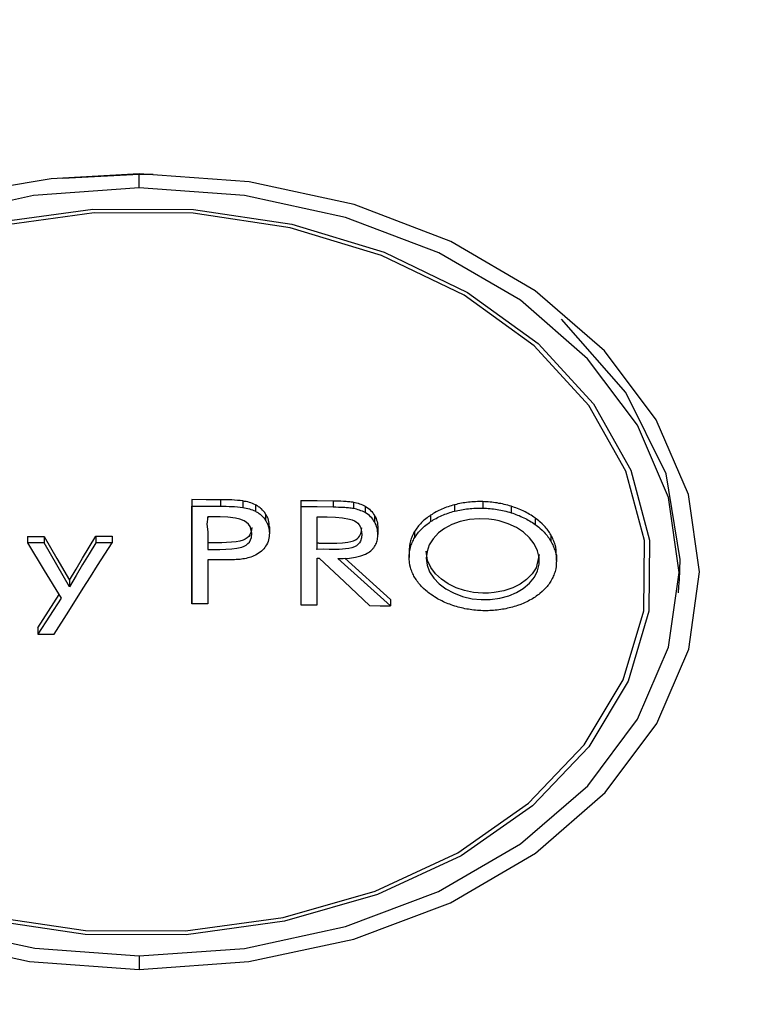
# Model space of a CAD drawing. Units: millimetres. Extents: x -241 to 1507, y 89 to 1061.
# Drawn here: x 603 to 612, y 394 to 405 of the extents above; entities that cross this region are included whole.
import ezdxf

# ---------------------------------------------------------------- set-up
doc = ezdxf.new("R2010")
doc.units = ezdxf.units.MM
doc.layers.get('0').update_dxf_attribs({"linetype": 'CONTINUOUS'})
doc.layers.get('Defpoints').update_dxf_attribs({"linetype": 'CONTINUOUS'})
doc.layers.add('TFR-TRI', color=7, linetype='CONTINUOUS', true_color=0xffffff)
doc.dimstyles.get("Standard").update_dxf_attribs({"dimtxt": 10, "dimasz": 1, "dimexe": 1, "dimexo": 1, "dimgap": 1, "dimtad": 0, "dimtih": 1, "dimtoh": 1, "dimdec": 0, "dimlfac": 2, "dimzin": 0, "dimdsep": 46, "dimtxsty": 'Standard', "dimcen": 1, "dimadec": 0, "dimazin": 0, "dimtfac": 1, "dimtdec": 0, "dimtofl": 0, "dimtmove": 0, "dimatfit": 3, "dimfxl": 1, "dimtolj": 1, "dimtzin": 0, "dimarcsym": 0})

# ---------------------------------------------------------------- blocks, each defined once
blk = doc.blocks.new('*D1')
at = {"color": 0, "lineweight": -2}
for p, q in [((637.564, 414.688), (637.564, 328.044)), ((67.378, 414.616), (67.378, 328.044)), ((68.378, 329.044), (337.304, 329.044)), ((636.564, 329.044), (367.638, 329.044))]:
    blk.add_line(p, q, dxfattribs=at)
at = {"color": 0}
for points in [[(68.378, 329.21), (68.378, 328.877), (67.378, 329.044)], [(636.564, 329.21), (636.564, 328.877), (637.564, 329.044)]]:
    blk.add_solid(points, dxfattribs=at)
at = {"layer": 'Defpoints', "color": 0}
for p in [(637.564, 415.688), (67.378, 415.616), (637.564, 329.044)]:
    blk.add_point(p, dxfattribs=at)
at = {"color": 0, "insert": (352.471, 329.044), "char_height": 10, "attachment_point": 5}
blk.add_mtext('\\A1;1140', dxfattribs=at)

msp = doc.modelspace()

# ---------------------------------------------------------------- linework, layer by layer
at = {"layer": 'TFR-TRI', "color": 0, "linetype": 'Continuous'}
for p, q in [((603.767, 403.127), (602.829, 402.966)), ((604.735, 403.179), (603.767, 403.127)), ((604.735, 403.173), (603.897, 403.13)), ((605.941, 403.094), (604.735, 403.179)), ((604.886, 403.172), (604.735, 403.173)), ((604.735, 403.1), (604.735, 403.173)), ((604.735, 403.026), (604.735, 403.1)), ((607.094, 402.842), (605.941, 403.094)), ((604.735, 403.026), (603.573, 402.942)), ((605.892, 402.943), (604.735, 403.026)), ((603.573, 402.942), (602.461, 402.699)), ((607, 402.702), (605.892, 402.943)), ((603.145, 402.645), (604.226, 402.794)), ((604.238, 402.752), (603.165, 402.605)), ((604.226, 402.794), (605.33, 402.788)), ((605.327, 402.747), (604.238, 402.752)), ((605.33, 402.788), (606.411, 402.626)), ((608.155, 402.438), (607.094, 402.842)), ((606.392, 402.587), (605.327, 402.747)), ((608.023, 402.314), (607, 402.702)), ((607.396, 402.283), (606.392, 402.587)), ((606.411, 402.626), (607.425, 402.319)), ((609.084, 401.897), (608.155, 402.438)), ((607.425, 402.319), (608.339, 401.878)), ((608.302, 401.847), (607.396, 402.283)), ((608.922, 401.792), (608.023, 402.314)), ((609.845, 401.235), (609.084, 401.897)), ((609.073, 401.291), (608.302, 401.847)), ((608.339, 401.878), (609.117, 401.317)), ((609.658, 401.15), (608.922, 401.792)), ((610.078, 400.78), (609.372, 401.584)), ((609.672, 400.637), (609.073, 401.291)), ((609.117, 401.317), (609.723, 400.655)), ((610.412, 400.478), (609.845, 401.235)), ((610.206, 400.419), (609.658, 401.15)), ((610.521, 399.885), (610.078, 400.78)), ((610.078, 399.915), (609.672, 400.637)), ((609.723, 400.655), (610.133, 399.926)), ((610.766, 399.659), (610.412, 400.478)), ((610.547, 399.627), (610.206, 400.419)), ((610.282, 399.153), (610.078, 399.915)), ((610.133, 399.926), (610.339, 399.156)), ((610.675, 398.944), (610.521, 399.885)), ((610.664, 398.803), (610.547, 399.627)), ((610.889, 398.809), (610.766, 399.659)), ((605.311, 399.602), (605.311, 399.531)), ((605.47, 399.601), (605.311, 399.602)), ((605.311, 399.602), (605.311, 399.334)), ((605.311, 399.263), (605.311, 399.531)), ((605.311, 399.531), (605.47, 399.531)), ((605.628, 399.601), (605.47, 399.601)), ((605.47, 399.531), (605.628, 399.53)), ((605.659, 399.6), (605.628, 399.601)), ((605.628, 399.601), (605.628, 399.565)), ((605.628, 399.565), (605.628, 399.53)), ((605.628, 399.53), (605.659, 399.53)), ((605.69, 399.6), (605.659, 399.6)), ((605.659, 399.53), (605.69, 399.529)), ((605.721, 399.599), (605.69, 399.6)), ((605.69, 399.529), (605.721, 399.528)), ((605.751, 399.598), (605.721, 399.599)), ((605.721, 399.528), (605.751, 399.527)), ((605.782, 399.596), (605.751, 399.598)), ((605.751, 399.527), (605.782, 399.526)), ((605.813, 399.594), (605.782, 399.596)), ((605.782, 399.526), (605.813, 399.523)), ((605.843, 399.591), (605.813, 399.594)), ((605.813, 399.523), (605.843, 399.52)), ((605.873, 399.587), (605.843, 399.591)), ((605.843, 399.52), (605.873, 399.516)), ((605.891, 399.583), (605.873, 399.587)), ((605.873, 399.587), (605.873, 399.551)), ((605.873, 399.551), (605.873, 399.516)), ((605.873, 399.516), (605.891, 399.513)), ((605.909, 399.58), (605.891, 399.583)), ((605.891, 399.513), (605.909, 399.509)), ((605.927, 399.576), (605.909, 399.58)), ((605.909, 399.509), (605.927, 399.505)), ((605.944, 399.571), (605.927, 399.576)), ((605.927, 399.505), (605.944, 399.5)), ((605.962, 399.565), (605.944, 399.571)), ((605.978, 399.559), (605.962, 399.565)), ((605.994, 399.552), (605.978, 399.559)), ((606.01, 399.545), (605.994, 399.552)), ((606.019, 399.54), (606.01, 399.545)), ((606.01, 399.545), (606.01, 399.51)), ((606.01, 399.51), (606.01, 399.474)), ((606.028, 399.535), (606.019, 399.54)), ((606.037, 399.53), (606.028, 399.535)), ((606.045, 399.524), (606.037, 399.53)), ((606.053, 399.518), (606.045, 399.524)), ((606.061, 399.512), (606.053, 399.518)), ((606.069, 399.506), (606.061, 399.512)), ((606.076, 399.5), (606.069, 399.506)), ((606.511, 399.594), (606.511, 399.523)), ((606.511, 399.594), (606.689, 399.591)), ((606.511, 399.523), (606.511, 399.255)), ((606.689, 399.521), (606.511, 399.523)), ((606.689, 399.591), (606.866, 399.589)), ((606.866, 399.518), (606.689, 399.521)), ((606.866, 399.589), (606.894, 399.589)), ((606.866, 399.589), (606.866, 399.554)), ((606.866, 399.554), (606.866, 399.518)), ((606.894, 399.518), (606.866, 399.518)), ((606.894, 399.589), (606.922, 399.588)), ((606.922, 399.517), (606.894, 399.518)), ((606.922, 399.588), (606.95, 399.587)), ((606.95, 399.516), (606.922, 399.517)), ((606.95, 399.587), (606.978, 399.585)), ((606.978, 399.515), (606.95, 399.516)), ((606.978, 399.585), (606.992, 399.585)), ((606.992, 399.514), (606.978, 399.515)), ((606.992, 399.585), (607.006, 399.584)), ((607.006, 399.513), (606.992, 399.514)), ((607.006, 399.584), (607.02, 399.583)), ((607.02, 399.512), (607.006, 399.513)), ((607.02, 399.583), (607.034, 399.581)), ((607.034, 399.511), (607.02, 399.512)), ((607.034, 399.581), (607.048, 399.58)), ((607.048, 399.509), (607.034, 399.511)), ((607.048, 399.58), (607.062, 399.578)), ((607.062, 399.507), (607.048, 399.509)), ((607.062, 399.578), (607.075, 399.576)), ((607.075, 399.505), (607.062, 399.507)), ((607.075, 399.576), (607.089, 399.574)), ((607.089, 399.503), (607.075, 399.505)), ((607.089, 399.574), (607.106, 399.57)), ((607.089, 399.574), (607.089, 399.538)), ((607.089, 399.538), (607.089, 399.503)), ((607.106, 399.5), (607.089, 399.503)), ((607.106, 399.57), (607.122, 399.566)), ((607.122, 399.566), (607.139, 399.562)), ((607.139, 399.562), (607.155, 399.557)), ((607.155, 399.557), (607.17, 399.551)), ((607.17, 399.551), (607.185, 399.545)), ((607.185, 399.545), (607.2, 399.538)), ((607.2, 399.538), (607.214, 399.531)), ((607.214, 399.531), (607.231, 399.52)), ((607.214, 399.531), (607.214, 399.495)), ((607.231, 399.52), (607.247, 399.509)), ((607.247, 399.509), (607.262, 399.497)), ((608.075, 399.505), (608.058, 399.498)), ((608.092, 399.511), (608.075, 399.505)), ((608.109, 399.518), (608.092, 399.511)), ((608.126, 399.524), (608.109, 399.518)), ((608.144, 399.53), (608.126, 399.524)), ((608.162, 399.535), (608.144, 399.53)), ((608.18, 399.54), (608.162, 399.535)), ((608.198, 399.545), (608.18, 399.54)), ((608.217, 399.55), (608.198, 399.545)), ((608.198, 399.545), (608.198, 399.51)), ((608.198, 399.51), (608.198, 399.475)), ((608.235, 399.554), (608.217, 399.55)), ((608.254, 399.558), (608.235, 399.554)), ((608.273, 399.562), (608.254, 399.558)), ((608.292, 399.565), (608.273, 399.562)), ((608.311, 399.568), (608.292, 399.565)), ((608.33, 399.571), (608.311, 399.568)), ((608.35, 399.573), (608.33, 399.571)), ((608.369, 399.575), (608.35, 399.573)), ((608.35, 399.502), (608.369, 399.504)), ((608.389, 399.577), (608.369, 399.575)), ((608.369, 399.504), (608.389, 399.506)), ((608.408, 399.578), (608.389, 399.577)), ((608.389, 399.506), (608.408, 399.507)), ((608.428, 399.579), (608.408, 399.578)), ((608.408, 399.507), (608.428, 399.508)), ((608.448, 399.58), (608.428, 399.579)), ((608.428, 399.508), (608.448, 399.509)), ((608.468, 399.58), (608.448, 399.58)), ((608.448, 399.509), (608.468, 399.509)), ((608.487, 399.58), (608.468, 399.58)), ((608.468, 399.509), (608.487, 399.509)), ((608.507, 399.58), (608.487, 399.58)), ((608.487, 399.509), (608.507, 399.509)), ((608.527, 399.579), (608.507, 399.58)), ((608.507, 399.58), (608.507, 399.544)), ((608.507, 399.544), (608.507, 399.509)), ((608.507, 399.509), (608.527, 399.508)), ((608.547, 399.578), (608.527, 399.579)), ((608.527, 399.508), (608.547, 399.507)), ((608.567, 399.577), (608.547, 399.578)), ((608.547, 399.507), (608.567, 399.506)), ((608.587, 399.575), (608.567, 399.577)), ((608.567, 399.506), (608.587, 399.504)), ((608.606, 399.573), (608.587, 399.575)), ((608.587, 399.504), (608.607, 399.502)), ((608.626, 399.571), (608.606, 399.573)), ((608.646, 399.568), (608.626, 399.571)), ((608.665, 399.565), (608.646, 399.568)), ((608.685, 399.561), (608.665, 399.565)), ((608.704, 399.558), (608.685, 399.561)), ((608.724, 399.554), (608.704, 399.558)), ((608.743, 399.549), (608.724, 399.554)), ((608.762, 399.545), (608.743, 399.549)), ((608.781, 399.54), (608.762, 399.545)), ((608.799, 399.534), (608.781, 399.54)), ((608.818, 399.529), (608.799, 399.534)), ((608.836, 399.523), (608.818, 399.529)), ((608.818, 399.529), (608.818, 399.493)), ((608.854, 399.517), (608.836, 399.523)), ((608.872, 399.51), (608.854, 399.517)), ((608.89, 399.504), (608.872, 399.51)), ((608.924, 399.489), (608.89, 399.504)), ((605.487, 399.414), (605.476, 399.332)), ((605.487, 399.397), (605.487, 399.414)), ((605.487, 399.414), (605.487, 399.406)), ((605.487, 399.411), (605.487, 399.414)), ((605.488, 399.414), (605.487, 399.414)), ((605.487, 399.414), (605.487, 399.414)), ((605.487, 399.414), (605.487, 399.414)), ((605.487, 399.414), (605.487, 399.414)), ((605.487, 399.414), (605.487, 399.414)), ((605.487, 399.414), (605.487, 399.414)), ((605.487, 399.414), (605.487, 399.414)), ((605.487, 399.414), (605.487, 399.414)), ((605.487, 399.397), (605.487, 399.397)), ((605.489, 399.414), (605.488, 399.414)), ((605.49, 399.414), (605.489, 399.414)), ((605.496, 399.414), (605.49, 399.414)), ((605.501, 399.414), (605.496, 399.414)), ((605.507, 399.414), (605.501, 399.414)), ((605.512, 399.414), (605.507, 399.414)), ((605.523, 399.414), (605.512, 399.414)), ((605.535, 399.414), (605.523, 399.414)), ((605.579, 399.413), (605.535, 399.414)), ((605.623, 399.413), (605.579, 399.413)), ((605.708, 399.409), (605.623, 399.413)), ((605.792, 399.398), (605.708, 399.409)), ((605.841, 399.387), (605.792, 399.398)), ((605.944, 399.5), (605.962, 399.494)), ((605.962, 399.494), (605.978, 399.488)), ((605.978, 399.488), (605.994, 399.481)), ((605.994, 399.481), (606.01, 399.474)), ((606.01, 399.474), (606.019, 399.469)), ((606.019, 399.469), (606.028, 399.464)), ((606.028, 399.464), (606.037, 399.459)), ((606.037, 399.459), (606.045, 399.453)), ((606.045, 399.453), (606.053, 399.448)), ((606.053, 399.448), (606.061, 399.442)), ((606.061, 399.442), (606.069, 399.436)), ((606.069, 399.436), (606.076, 399.429)), ((606.089, 399.487), (606.076, 399.5)), ((606.076, 399.429), (606.09, 399.416)), ((606.102, 399.473), (606.089, 399.487)), ((606.09, 399.416), (606.102, 399.402)), ((606.113, 399.459), (606.102, 399.473)), ((606.102, 399.402), (606.113, 399.388)), ((606.123, 399.444), (606.113, 399.459)), ((606.128, 399.436), (606.123, 399.444)), ((606.123, 399.444), (606.123, 399.409)), ((606.123, 399.409), (606.123, 399.373)), ((606.133, 399.427), (606.128, 399.436)), ((606.137, 399.419), (606.133, 399.427)), ((606.142, 399.41), (606.137, 399.419)), ((606.149, 399.393), (606.142, 399.41)), ((606.687, 399.394), (606.687, 399.413)), ((606.687, 399.413), (606.696, 399.413)), ((606.696, 399.413), (606.705, 399.413)), ((606.705, 399.413), (606.797, 399.412)), ((606.797, 399.412), (606.889, 399.409)), ((606.889, 399.409), (606.967, 399.403)), ((606.967, 399.403), (607.044, 399.389)), ((607.122, 399.496), (607.106, 399.5)), ((607.139, 399.491), (607.122, 399.496)), ((607.155, 399.486), (607.139, 399.491)), ((607.17, 399.48), (607.155, 399.486)), ((607.185, 399.474), (607.17, 399.48)), ((607.2, 399.467), (607.185, 399.474)), ((607.214, 399.46), (607.2, 399.467)), ((607.214, 399.495), (607.214, 399.46)), ((607.231, 399.449), (607.214, 399.46)), ((607.247, 399.438), (607.231, 399.449)), ((607.262, 399.426), (607.247, 399.438)), ((607.262, 399.497), (607.275, 399.484)), ((607.275, 399.414), (607.262, 399.426)), ((607.275, 399.484), (607.288, 399.471)), ((607.288, 399.401), (607.275, 399.414)), ((607.288, 399.471), (607.299, 399.458)), ((607.299, 399.387), (607.288, 399.401)), ((607.299, 399.458), (607.309, 399.443)), ((607.309, 399.443), (607.318, 399.429)), ((607.318, 399.429), (607.327, 399.412)), ((607.318, 399.429), (607.318, 399.394)), ((607.327, 399.412), (607.335, 399.395)), ((607.335, 399.395), (607.342, 399.378)), ((607.895, 399.402), (607.882, 399.392)), ((607.908, 399.412), (607.895, 399.402)), ((607.922, 399.422), (607.908, 399.412)), ((607.935, 399.431), (607.922, 399.422)), ((607.95, 399.44), (607.935, 399.431)), ((607.935, 399.431), (607.935, 399.396)), ((607.935, 399.396), (607.935, 399.36)), ((607.964, 399.449), (607.95, 399.44)), ((607.979, 399.458), (607.964, 399.449)), ((607.994, 399.467), (607.979, 399.458)), ((607.979, 399.387), (607.994, 399.396)), ((608.01, 399.475), (607.994, 399.467)), ((607.994, 399.396), (608.01, 399.404)), ((608.026, 399.483), (608.01, 399.475)), ((608.01, 399.404), (608.026, 399.412)), ((608.042, 399.49), (608.026, 399.483)), ((608.026, 399.412), (608.042, 399.42)), ((608.058, 399.498), (608.042, 399.49)), ((608.042, 399.42), (608.058, 399.427)), ((608.058, 399.427), (608.075, 399.434)), ((608.075, 399.434), (608.092, 399.441)), ((608.092, 399.441), (608.109, 399.447)), ((608.109, 399.447), (608.126, 399.453)), ((608.126, 399.453), (608.144, 399.459)), ((608.144, 399.459), (608.162, 399.464)), ((608.162, 399.464), (608.18, 399.47)), ((608.18, 399.47), (608.198, 399.475)), ((608.198, 399.475), (608.217, 399.479)), ((608.217, 399.479), (608.235, 399.483)), ((608.235, 399.483), (608.254, 399.487)), ((608.254, 399.487), (608.273, 399.491)), ((608.273, 399.491), (608.292, 399.495)), ((608.292, 399.495), (608.311, 399.497)), ((608.311, 399.497), (608.33, 399.5)), ((608.33, 399.5), (608.35, 399.502)), ((608.607, 399.502), (608.626, 399.5)), ((608.626, 399.5), (608.646, 399.497)), ((608.646, 399.497), (608.665, 399.494)), ((608.665, 399.494), (608.685, 399.491)), ((608.685, 399.491), (608.704, 399.487)), ((608.704, 399.487), (608.724, 399.483)), ((608.724, 399.483), (608.743, 399.479)), ((608.743, 399.479), (608.762, 399.474)), ((608.762, 399.474), (608.781, 399.469)), ((608.781, 399.469), (608.799, 399.464)), ((608.799, 399.464), (608.818, 399.458)), ((608.818, 399.493), (608.818, 399.458)), ((608.818, 399.458), (608.836, 399.452)), ((608.836, 399.452), (608.854, 399.446)), ((608.854, 399.446), (608.872, 399.44)), ((608.872, 399.44), (608.89, 399.433)), ((608.89, 399.433), (608.907, 399.426)), ((608.907, 399.426), (608.925, 399.418)), ((608.958, 399.474), (608.924, 399.489)), ((608.925, 399.418), (608.941, 399.411)), ((608.941, 399.411), (608.958, 399.403)), ((608.974, 399.466), (608.958, 399.474)), ((608.958, 399.403), (608.975, 399.395)), ((608.99, 399.457), (608.974, 399.466)), ((608.975, 399.395), (608.991, 399.386)), ((609.006, 399.448), (608.99, 399.457)), ((609.022, 399.439), (609.006, 399.448)), ((609.037, 399.43), (609.022, 399.439)), ((609.052, 399.42), (609.037, 399.43)), ((609.067, 399.411), (609.052, 399.42)), ((609.081, 399.401), (609.067, 399.411)), ((609.095, 399.39), (609.081, 399.401)), ((609.081, 399.401), (609.081, 399.365)), ((605.311, 399.334), (605.311, 399.065)), ((605.476, 399.332), (605.487, 399.248)), ((605.887, 399.37), (605.841, 399.387)), ((605.914, 399.352), (605.887, 399.37)), ((605.936, 399.332), (605.914, 399.352)), ((605.952, 399.308), (605.936, 399.332)), ((605.962, 399.282), (605.952, 399.308)), ((605.97, 399.297), (605.967, 399.266)), ((606.113, 399.388), (606.123, 399.373)), ((606.123, 399.373), (606.128, 399.365)), ((606.128, 399.365), (606.133, 399.356)), ((606.133, 399.356), (606.137, 399.348)), ((606.137, 399.348), (606.142, 399.339)), ((606.142, 399.339), (606.145, 399.331)), ((606.145, 399.331), (606.149, 399.322)), ((606.154, 399.375), (606.149, 399.393)), ((606.149, 399.322), (606.152, 399.313)), ((606.152, 399.313), (606.154, 399.304)), ((606.159, 399.357), (606.154, 399.375)), ((606.154, 399.304), (606.159, 399.286)), ((606.162, 399.339), (606.159, 399.357)), ((606.163, 399.321), (606.162, 399.339)), ((606.164, 399.303), (606.163, 399.321)), ((606.164, 399.303), (606.164, 399.267)), ((606.687, 399.374), (606.687, 399.394)), ((606.687, 399.261), (606.687, 399.374)), ((607.044, 399.389), (607.058, 399.385)), ((607.058, 399.385), (607.072, 399.381)), ((607.072, 399.381), (607.097, 399.37)), ((607.097, 399.37), (607.118, 399.357)), ((607.118, 399.357), (607.136, 399.342)), ((607.136, 399.342), (607.15, 399.324)), ((607.15, 399.324), (607.164, 399.299)), ((607.164, 399.299), (607.172, 399.271)), ((607.177, 399.274), (607.178, 399.291)), ((607.309, 399.373), (607.299, 399.387)), ((607.318, 399.358), (607.309, 399.373)), ((607.318, 399.394), (607.318, 399.358)), ((607.327, 399.342), (607.318, 399.358)), ((607.335, 399.325), (607.327, 399.342)), ((607.342, 399.308), (607.335, 399.325)), ((607.342, 399.378), (607.347, 399.361)), ((607.347, 399.29), (607.342, 399.308)), ((607.347, 399.361), (607.351, 399.343)), ((607.351, 399.273), (607.347, 399.29)), ((607.351, 399.343), (607.353, 399.325)), ((607.353, 399.325), (607.355, 399.308)), ((607.355, 399.308), (607.355, 399.29)), ((607.355, 399.29), (607.355, 399.255)), ((607.784, 399.29), (607.775, 399.278)), ((607.793, 399.303), (607.784, 399.29)), ((607.803, 399.314), (607.793, 399.303)), ((607.813, 399.326), (607.803, 399.314)), ((607.823, 399.337), (607.813, 399.326)), ((607.834, 399.349), (607.823, 399.337)), ((607.845, 399.36), (607.834, 399.349)), ((607.834, 399.278), (607.846, 399.289)), ((607.857, 399.371), (607.845, 399.36)), ((607.846, 399.289), (607.857, 399.3)), ((607.869, 399.381), (607.857, 399.371)), ((607.857, 399.3), (607.869, 399.311)), ((607.882, 399.392), (607.869, 399.381)), ((607.869, 399.311), (607.882, 399.321)), ((607.882, 399.321), (607.895, 399.331)), ((607.895, 399.331), (607.908, 399.341)), ((607.908, 399.341), (607.922, 399.351)), ((607.922, 399.351), (607.935, 399.36)), ((607.935, 399.36), (607.95, 399.37)), ((607.95, 399.37), (607.964, 399.379)), ((607.964, 399.379), (607.979, 399.387)), ((608.166, 399.328), (608.088, 399.286)), ((608.26, 399.362), (608.166, 399.328)), ((608.361, 399.383), (608.26, 399.362)), ((608.466, 399.391), (608.361, 399.383)), ((608.573, 399.387), (608.466, 399.391)), ((608.631, 399.379), (608.573, 399.387)), ((608.688, 399.368), (608.631, 399.379)), ((608.787, 399.336), (608.688, 399.368)), ((608.878, 399.294), (608.787, 399.336)), ((608.955, 399.243), (608.878, 399.294)), ((608.991, 399.386), (609.007, 399.378)), ((609.007, 399.378), (609.022, 399.369)), ((609.022, 399.369), (609.037, 399.359)), ((609.037, 399.359), (609.052, 399.35)), ((609.052, 399.35), (609.067, 399.34)), ((609.067, 399.34), (609.081, 399.33)), ((609.081, 399.365), (609.081, 399.33)), ((609.081, 399.33), (609.095, 399.32)), ((609.108, 399.38), (609.095, 399.39)), ((609.095, 399.32), (609.108, 399.309)), ((609.122, 399.37), (609.108, 399.38)), ((609.108, 399.309), (609.122, 399.299)), ((609.134, 399.359), (609.122, 399.37)), ((609.122, 399.299), (609.134, 399.288)), ((609.159, 399.337), (609.134, 399.359)), ((609.134, 399.288), (609.159, 399.266)), ((609.181, 399.314), (609.159, 399.337)), ((609.192, 399.302), (609.181, 399.314)), ((609.203, 399.29), (609.192, 399.302)), ((609.213, 399.278), (609.203, 399.29)), ((603.506, 399.197), (603.599, 399.198)), ((603.506, 399.197), (603.506, 399.126)), ((603.599, 399.198), (603.692, 399.198)), ((603.692, 399.198), (603.692, 399.127)), ((603.692, 399.198), (603.83, 398.957)), ((604.186, 399.079), (604.259, 399.2)), ((604.259, 399.2), (604.259, 399.129)), ((604.259, 399.2), (604.348, 399.2)), ((604.348, 399.2), (604.437, 399.2)), ((604.437, 399.2), (604.437, 399.129)), ((605.311, 398.994), (605.311, 399.263)), ((605.487, 399.248), (605.487, 399.165)), ((605.92, 399.182), (605.899, 399.168)), ((605.937, 399.198), (605.92, 399.182)), ((605.95, 399.217), (605.937, 399.198)), ((605.961, 399.241), (605.95, 399.217)), ((605.958, 399.161), (605.966, 399.187)), ((605.967, 399.266), (605.961, 399.241)), ((605.97, 399.235), (605.962, 399.282)), ((605.966, 399.187), (605.97, 399.235)), ((606.159, 399.286), (606.162, 399.268)), ((606.162, 399.196), (606.159, 399.178)), ((606.162, 399.268), (606.163, 399.25)), ((606.163, 399.214), (606.162, 399.196)), ((606.163, 399.25), (606.164, 399.232)), ((606.164, 399.232), (606.163, 399.214)), ((606.164, 399.267), (606.164, 399.232)), ((606.511, 399.255), (606.511, 398.987)), ((606.687, 399.148), (606.687, 399.261)), ((607.127, 399.172), (607.142, 399.186)), ((607.142, 399.186), (607.154, 399.201)), ((607.154, 399.201), (607.168, 399.228)), ((607.174, 399.183), (607.163, 399.147)), ((607.168, 399.228), (607.175, 399.256)), ((607.172, 399.271), (607.176, 399.246)), ((607.178, 399.221), (607.174, 399.183)), ((607.175, 399.256), (607.177, 399.274)), ((607.176, 399.246), (607.178, 399.221)), ((607.353, 399.255), (607.351, 399.273)), ((607.355, 399.237), (607.353, 399.255)), ((607.353, 399.178), (607.354, 399.192)), ((607.354, 399.192), (607.355, 399.205)), ((607.355, 399.255), (607.355, 399.219)), ((607.355, 399.219), (607.355, 399.237)), ((607.355, 399.205), (607.355, 399.219)), ((607.727, 399.188), (607.722, 399.175)), ((607.732, 399.201), (607.727, 399.188)), ((607.738, 399.215), (607.732, 399.201)), ((607.745, 399.228), (607.738, 399.215)), ((607.752, 399.241), (607.745, 399.228)), ((607.759, 399.253), (607.752, 399.241)), ((607.752, 399.17), (607.759, 399.183)), ((607.767, 399.266), (607.759, 399.253)), ((607.759, 399.253), (607.759, 399.218)), ((607.759, 399.218), (607.759, 399.183)), ((607.759, 399.183), (607.767, 399.195)), ((607.775, 399.278), (607.767, 399.266)), ((607.767, 399.195), (607.775, 399.208)), ((607.775, 399.208), (607.784, 399.22)), ((607.784, 399.22), (607.793, 399.232)), ((607.793, 399.232), (607.803, 399.244)), ((607.803, 399.244), (607.813, 399.255)), ((607.813, 399.255), (607.823, 399.267)), ((607.823, 399.267), (607.834, 399.278)), ((608.021, 399.236), (607.961, 399.173)), ((608.088, 399.286), (608.021, 399.236)), ((609.02, 399.184), (608.955, 399.243)), ((609.073, 399.115), (609.02, 399.184)), ((609.159, 399.266), (609.182, 399.243)), ((609.182, 399.243), (609.192, 399.231)), ((609.192, 399.231), (609.203, 399.219)), ((609.203, 399.219), (609.213, 399.207)), ((609.222, 399.265), (609.213, 399.278)), ((609.213, 399.207), (609.222, 399.194)), ((609.231, 399.253), (609.222, 399.265)), ((609.222, 399.194), (609.231, 399.182)), ((609.24, 399.24), (609.231, 399.253)), ((609.231, 399.182), (609.24, 399.169)), ((609.248, 399.227), (609.24, 399.24)), ((609.256, 399.214), (609.248, 399.227)), ((609.263, 399.201), (609.256, 399.214)), ((609.256, 399.214), (609.256, 399.179)), ((609.256, 399.179), (609.256, 399.144)), ((609.27, 399.188), (609.263, 399.201)), ((609.276, 399.175), (609.27, 399.188)), ((603.599, 399.127), (603.506, 399.126)), ((603.506, 399.126), (603.691, 398.824)), ((603.692, 399.127), (603.599, 399.127)), ((603.83, 398.887), (603.692, 399.127)), ((604.113, 398.958), (604.186, 399.079)), ((604.259, 399.129), (604.186, 399.008)), ((604.348, 399.129), (604.259, 399.129)), ((604.437, 399.129), (604.348, 399.129)), ((604.358, 399.004), (604.437, 399.129)), ((605.487, 399.165), (605.487, 399.082)), ((605.643, 399.126), (605.487, 399.126)), ((605.487, 399.082), (605.487, 399.068)), ((605.798, 399.138), (605.643, 399.126)), ((605.838, 399.145), (605.798, 399.138)), ((605.807, 399.068), (605.861, 399.08)), ((605.875, 399.156), (605.838, 399.145)), ((605.861, 399.08), (605.886, 399.09)), ((605.899, 399.168), (605.875, 399.156)), ((605.886, 399.09), (605.909, 399.103)), ((605.909, 399.103), (605.929, 399.119)), ((605.929, 399.119), (605.944, 399.136)), ((605.944, 399.136), (605.958, 399.161)), ((606.113, 399.076), (606.102, 399.062)), ((606.123, 399.091), (606.113, 399.076)), ((606.133, 399.107), (606.123, 399.091)), ((606.142, 399.125), (606.133, 399.107)), ((606.149, 399.142), (606.142, 399.125)), ((606.154, 399.16), (606.149, 399.142)), ((606.159, 399.178), (606.154, 399.16)), ((606.686, 399.127), (606.686, 399.126)), ((606.686, 399.126), (606.686, 399.126)), ((606.686, 399.126), (606.687, 399.126)), ((606.686, 399.07), (606.687, 399.077)), ((606.687, 399.063), (606.686, 399.07)), ((606.687, 399.12), (606.687, 399.148)), ((606.687, 399.061), (606.687, 399.131)), ((606.687, 399.126), (606.687, 399.126)), ((606.687, 399.126), (606.687, 399.125)), ((606.687, 399.125), (606.687, 399.125)), ((606.687, 399.125), (606.687, 399.125)), ((606.687, 399.125), (606.687, 399.125)), ((606.687, 399.125), (606.688, 399.125)), ((606.687, 399.091), (606.687, 399.12)), ((606.687, 399.084), (606.687, 399.091)), ((606.687, 399.077), (606.687, 399.084)), ((606.688, 399.125), (606.689, 399.125)), ((606.689, 399.125), (606.69, 399.125)), ((606.69, 399.125), (606.694, 399.125)), ((606.694, 399.125), (606.698, 399.126)), ((606.698, 399.126), (606.702, 399.126)), ((606.702, 399.126), (606.706, 399.125)), ((606.706, 399.125), (606.71, 399.125)), ((606.71, 399.125), (606.714, 399.125)), ((606.714, 399.125), (606.719, 399.125)), ((606.719, 399.125), (606.723, 399.125)), ((606.723, 399.125), (606.727, 399.125)), ((606.727, 399.125), (606.731, 399.125)), ((606.731, 399.125), (606.735, 399.125)), ((606.735, 399.125), (606.739, 399.125)), ((606.739, 399.125), (606.756, 399.125)), ((606.756, 399.125), (606.772, 399.125)), ((606.772, 399.125), (606.838, 399.124)), ((606.838, 399.124), (606.904, 399.125)), ((606.904, 399.125), (606.966, 399.128)), ((606.966, 399.128), (607.027, 399.135)), ((607.027, 399.135), (607.058, 399.141)), ((607.068, 399.073), (607.036, 399.066)), ((607.058, 399.141), (607.088, 399.15)), ((607.098, 399.084), (607.068, 399.073)), ((607.088, 399.15), (607.109, 399.16)), ((607.121, 399.096), (607.098, 399.084)), ((607.109, 399.16), (607.127, 399.172)), ((607.139, 399.111), (607.121, 399.096)), ((607.153, 399.128), (607.139, 399.111)), ((607.163, 399.147), (607.153, 399.128)), ((607.305, 399.068), (607.31, 399.074)), ((607.31, 399.074), (607.315, 399.08)), ((607.315, 399.08), (607.319, 399.086)), ((607.319, 399.086), (607.327, 399.098)), ((607.327, 399.098), (607.333, 399.111)), ((607.333, 399.111), (607.339, 399.124)), ((607.339, 399.124), (607.343, 399.137)), ((607.343, 399.137), (607.347, 399.151)), ((607.347, 399.151), (607.35, 399.164)), ((607.35, 399.164), (607.353, 399.178)), ((607.701, 399.079), (607.7, 399.065)), ((607.702, 399.093), (607.701, 399.079)), ((607.707, 399.12), (607.702, 399.093)), ((607.713, 399.148), (607.707, 399.12)), ((607.707, 399.05), (607.713, 399.077)), ((607.717, 399.161), (607.713, 399.148)), ((607.713, 399.077), (607.718, 399.091)), ((607.722, 399.175), (607.717, 399.161)), ((607.718, 399.091), (607.722, 399.104)), ((607.722, 399.104), (607.727, 399.117)), ((607.727, 399.117), (607.732, 399.131)), ((607.732, 399.131), (607.738, 399.144)), ((607.738, 399.144), (607.745, 399.157)), ((607.745, 399.157), (607.752, 399.17)), ((607.919, 399.104), (607.895, 399.033)), ((607.961, 399.173), (607.919, 399.104)), ((609.109, 399.039), (609.073, 399.115)), ((609.24, 399.169), (609.248, 399.157)), ((609.248, 399.157), (609.256, 399.144)), ((609.256, 399.144), (609.263, 399.13)), ((609.263, 399.13), (609.27, 399.117)), ((609.27, 399.117), (609.276, 399.104)), ((609.282, 399.161), (609.276, 399.175)), ((609.276, 399.104), (609.282, 399.09)), ((609.288, 399.147), (609.282, 399.161)), ((609.282, 399.09), (609.288, 399.077)), ((609.293, 399.134), (609.288, 399.147)), ((609.288, 399.077), (609.293, 399.063)), ((609.297, 399.12), (609.293, 399.134)), ((609.301, 399.106), (609.297, 399.12)), ((609.308, 399.078), (609.301, 399.106)), ((609.312, 399.051), (609.308, 399.078)), ((610.275, 398.38), (610.282, 399.153)), ((610.339, 399.156), (610.332, 398.375)), ((604.186, 399.008), (604.113, 398.888)), ((604.278, 398.879), (604.358, 399.004)), ((605.311, 399.065), (605.311, 398.931)), ((605.311, 398.86), (605.311, 398.994)), ((605.487, 399.068), (605.487, 399.055)), ((605.487, 399.055), (605.62, 399.055)), ((605.62, 399.055), (605.752, 399.061)), ((605.752, 399.061), (605.807, 399.068)), ((605.945, 398.966), (605.928, 398.961)), ((605.962, 398.971), (605.945, 398.966)), ((605.978, 398.977), (605.962, 398.971)), ((605.994, 398.984), (605.978, 398.977)), ((606.01, 398.991), (605.994, 398.984)), ((606.028, 399.001), (606.01, 398.991)), ((606.045, 399.012), (606.028, 399.001)), ((606.061, 399.023), (606.045, 399.012)), ((606.076, 399.035), (606.061, 399.023)), ((606.09, 399.048), (606.076, 399.035)), ((606.102, 399.062), (606.09, 399.048)), ((606.511, 398.987), (606.511, 398.718)), ((606.686, 399.056), (606.687, 399.058)), ((606.686, 399.055), (606.686, 399.056)), ((606.686, 399.056), (606.686, 399.056)), ((606.687, 399.055), (606.686, 399.055)), ((606.687, 399.061), (606.687, 399.063)), ((606.687, 399.06), (606.687, 399.061)), ((606.687, 399.058), (606.687, 399.06)), ((606.687, 399.054), (606.687, 399.055)), ((606.687, 399.055), (606.687, 399.055)), ((606.687, 399.055), (606.687, 399.055)), ((606.687, 399.055), (606.687, 399.055)), ((606.688, 399.054), (606.687, 399.054)), ((606.689, 399.054), (606.688, 399.054)), ((606.688, 399.054), (606.688, 399.054)), ((606.688, 399.054), (606.688, 399.054)), ((606.69, 399.054), (606.689, 399.054)), ((606.755, 399.056), (606.69, 399.054)), ((606.819, 399.053), (606.755, 399.056)), ((606.929, 399.054), (606.819, 399.053)), ((607.036, 399.066), (606.929, 399.054)), ((607.044, 398.96), (607.11, 398.969)), ((607.11, 398.969), (607.168, 398.983)), ((607.168, 398.983), (607.221, 399.004)), ((607.221, 399.004), (607.237, 399.012)), ((607.237, 399.012), (607.252, 399.021)), ((607.252, 399.021), (607.265, 399.03)), ((607.265, 399.03), (607.278, 399.04)), ((607.278, 399.04), (607.29, 399.051)), ((607.29, 399.051), (607.3, 399.062)), ((607.3, 399.062), (607.305, 399.068)), ((607.7, 399.065), (607.699, 399.051)), ((607.699, 399.051), (607.699, 399.037)), ((607.699, 399.037), (607.699, 399.002)), ((607.699, 399.002), (607.699, 398.967)), ((607.699, 398.98), (607.7, 398.994)), ((607.699, 398.967), (607.699, 398.98)), ((607.699, 398.953), (607.699, 398.967)), ((607.7, 398.994), (607.701, 399.008)), ((607.701, 399.008), (607.702, 399.022)), ((607.702, 399.022), (607.707, 399.05)), ((607.902, 398.934), (607.887, 399.034)), ((607.895, 399.033), (607.887, 398.96)), ((609.128, 399), (609.092, 398.853)), ((609.126, 398.966), (609.109, 399.039)), ((609.126, 398.893), (609.126, 398.966)), ((609.293, 399.063), (609.297, 399.049)), ((609.297, 399.049), (609.301, 399.035)), ((609.301, 399.035), (609.308, 399.008)), ((609.308, 399.008), (609.312, 398.98)), ((609.314, 399.036), (609.312, 399.051)), ((609.312, 398.98), (609.314, 398.966)), ((609.315, 399.022), (609.314, 399.036)), ((609.314, 398.966), (609.315, 398.952)), ((609.315, 399.008), (609.315, 399.022)), ((609.316, 398.994), (609.315, 399.008)), ((609.316, 398.994), (609.316, 398.959)), ((603.83, 398.957), (603.968, 398.716)), ((603.968, 398.645), (603.83, 398.887)), ((604.041, 398.837), (604.113, 398.958)), ((604.113, 398.888), (604.041, 398.767)), ((604.199, 398.754), (604.278, 398.879)), ((605.311, 398.931), (605.311, 398.796)), ((605.311, 398.725), (605.311, 398.86)), ((605.487, 398.939), (605.487, 398.698)), ((605.557, 398.939), (605.487, 398.939)), ((605.628, 398.939), (605.557, 398.939)), ((605.659, 398.939), (605.628, 398.939)), ((605.69, 398.939), (605.659, 398.939)), ((605.721, 398.939), (605.69, 398.939)), ((605.752, 398.94), (605.721, 398.939)), ((605.767, 398.941), (605.752, 398.94)), ((605.782, 398.942), (605.767, 398.941)), ((605.798, 398.943), (605.782, 398.942)), ((605.813, 398.944), (605.798, 398.943)), ((605.828, 398.945), (605.813, 398.944)), ((605.844, 398.946), (605.828, 398.945)), ((605.859, 398.948), (605.844, 398.946)), ((605.874, 398.95), (605.859, 398.948)), ((605.892, 398.953), (605.874, 398.95)), ((605.91, 398.957), (605.892, 398.953)), ((605.928, 398.961), (605.91, 398.957)), ((606.687, 398.96), (606.699, 398.96)), ((606.687, 398.704), (606.687, 398.96)), ((606.699, 398.96), (606.712, 398.96)), ((606.712, 398.96), (606.988, 398.7)), ((606.915, 398.957), (606.931, 398.957)), ((607.204, 398.696), (606.915, 398.957)), ((606.931, 398.957), (606.947, 398.957)), ((606.947, 398.957), (606.962, 398.957)), ((606.962, 398.957), (606.976, 398.957)), ((606.976, 398.957), (607.044, 398.96)), ((606.992, 398.959), (607.493, 398.505)), ((607.7, 398.939), (607.699, 398.953)), ((607.701, 398.925), (607.7, 398.939)), ((607.702, 398.911), (607.701, 398.925)), ((607.707, 398.883), (607.702, 398.911)), ((607.713, 398.856), (607.707, 398.883)), ((607.717, 398.842), (607.713, 398.856)), ((607.887, 398.96), (607.897, 398.883)), ((607.897, 398.883), (607.924, 398.808)), ((607.936, 398.858), (607.902, 398.934)), ((607.99, 398.787), (607.936, 398.858)), ((609.108, 398.82), (609.126, 398.893)), ((609.312, 398.868), (609.308, 398.841)), ((609.314, 398.882), (609.312, 398.868)), ((609.315, 398.896), (609.314, 398.882)), ((609.315, 398.952), (609.315, 398.938)), ((609.315, 398.938), (609.316, 398.924)), ((609.316, 398.924), (609.315, 398.91)), ((609.315, 398.91), (609.315, 398.896)), ((609.316, 398.959), (609.316, 398.924)), ((610.666, 398.719), (610.675, 398.944)), ((603.691, 398.824), (603.877, 398.521)), ((603.968, 398.716), (604.041, 398.837)), ((604.041, 398.767), (603.968, 398.645)), ((604.12, 398.629), (604.199, 398.754)), ((605.311, 398.796), (605.311, 398.661)), ((607.722, 398.829), (607.717, 398.842)), ((607.727, 398.815), (607.722, 398.829)), ((607.732, 398.801), (607.727, 398.815)), ((607.738, 398.788), (607.732, 398.801)), ((607.745, 398.775), (607.738, 398.788)), ((607.752, 398.762), (607.745, 398.775)), ((607.759, 398.749), (607.752, 398.762)), ((607.767, 398.736), (607.759, 398.749)), ((607.924, 398.808), (607.969, 398.739)), ((608.053, 398.728), (607.99, 398.787)), ((609.048, 398.786), (608.989, 398.726)), ((609.021, 398.685), (609.074, 398.751)), ((609.092, 398.853), (609.048, 398.786)), ((609.074, 398.751), (609.108, 398.82)), ((609.276, 398.747), (609.27, 398.734)), ((609.282, 398.76), (609.276, 398.747)), ((609.288, 398.773), (609.282, 398.76)), ((609.293, 398.786), (609.288, 398.773)), ((609.297, 398.8), (609.293, 398.786)), ((609.301, 398.813), (609.297, 398.8)), ((609.308, 398.841), (609.301, 398.813)), ((610.547, 397.98), (610.664, 398.803)), ((610.769, 397.96), (610.889, 398.809)), ((603.968, 398.716), (603.968, 398.645)), ((605.311, 398.591), (605.311, 398.725)), ((605.311, 398.661), (605.311, 398.527)), ((605.487, 398.698), (605.487, 398.456)), ((606.511, 398.718), (606.511, 398.448)), ((606.687, 398.446), (606.687, 398.704)), ((606.988, 398.7), (607.264, 398.438)), ((607.493, 398.434), (607.204, 398.696)), ((607.775, 398.723), (607.767, 398.736)), ((607.784, 398.71), (607.775, 398.723)), ((607.793, 398.698), (607.784, 398.71)), ((607.803, 398.685), (607.793, 398.698)), ((607.813, 398.673), (607.803, 398.685)), ((607.823, 398.661), (607.813, 398.673)), ((607.834, 398.649), (607.823, 398.661)), ((607.857, 398.626), (607.834, 398.649)), ((607.969, 398.739), (608.03, 398.677)), ((608.03, 398.677), (608.102, 398.622)), ((608.129, 398.677), (608.053, 398.728)), ((608.214, 398.634), (608.129, 398.677)), ((608.918, 398.675), (608.836, 398.633)), ((608.989, 398.726), (608.918, 398.675)), ((608.952, 398.627), (609.021, 398.685)), ((609.213, 398.647), (609.203, 398.636)), ((609.222, 398.659), (609.213, 398.647)), ((609.231, 398.671), (609.222, 398.659)), ((609.24, 398.683), (609.231, 398.671)), ((609.248, 398.696), (609.24, 398.683)), ((609.256, 398.708), (609.248, 398.696)), ((609.263, 398.721), (609.256, 398.708)), ((609.27, 398.734), (609.263, 398.721)), ((610.656, 398.578), (610.661, 398.649)), ((610.661, 398.649), (610.666, 398.72)), ((603.62, 398.195), (603.854, 398.558)), ((603.961, 398.377), (604.12, 398.629)), ((605.311, 398.456), (605.311, 398.591)), ((607.882, 398.604), (607.857, 398.626)), ((607.895, 398.593), (607.882, 398.604)), ((607.908, 398.583), (607.895, 398.593)), ((607.922, 398.572), (607.908, 398.583)), ((607.935, 398.562), (607.922, 398.572)), ((607.95, 398.552), (607.935, 398.562)), ((607.965, 398.542), (607.95, 398.552)), ((607.979, 398.533), (607.965, 398.542)), ((607.995, 398.523), (607.979, 398.533)), ((608.102, 398.622), (608.185, 398.577)), ((608.185, 398.577), (608.284, 398.538)), ((608.307, 398.602), (608.214, 398.634)), ((608.284, 398.538), (608.39, 398.514)), ((608.406, 398.582), (608.307, 398.602)), ((608.507, 398.574), (608.406, 398.582)), ((608.57, 398.574), (608.507, 398.574)), ((608.633, 398.58), (608.57, 398.574)), ((608.738, 398.6), (608.633, 398.58)), ((608.694, 398.519), (608.792, 398.545)), ((608.836, 398.633), (608.738, 398.6)), ((608.792, 398.545), (608.877, 398.581)), ((608.877, 398.581), (608.952, 398.627)), ((609.081, 398.532), (609.067, 398.522)), ((609.095, 398.541), (609.081, 398.532)), ((609.108, 398.551), (609.095, 398.541)), ((609.122, 398.561), (609.108, 398.551)), ((609.134, 398.571), (609.122, 398.561)), ((609.159, 398.591), (609.134, 398.571)), ((609.182, 398.613), (609.159, 398.591)), ((609.192, 398.624), (609.182, 398.613)), ((609.203, 398.636), (609.192, 398.624)), ((603.877, 398.521), (603.748, 398.323)), ((605.311, 398.527), (605.311, 398.456)), ((605.399, 398.456), (605.311, 398.456)), ((605.487, 398.456), (605.399, 398.456)), ((606.511, 398.448), (606.599, 398.447)), ((606.599, 398.447), (606.687, 398.446)), ((607.264, 398.438), (607.379, 398.436)), ((607.379, 398.436), (607.493, 398.434)), ((607.493, 398.505), (607.493, 398.434)), ((608.01, 398.514), (607.995, 398.523)), ((608.026, 398.506), (608.01, 398.514)), ((608.042, 398.497), (608.026, 398.506)), ((608.059, 398.489), (608.042, 398.497)), ((608.075, 398.481), (608.059, 398.489)), ((608.092, 398.473), (608.075, 398.481)), ((608.109, 398.466), (608.092, 398.473)), ((608.127, 398.459), (608.109, 398.466)), ((608.144, 398.452), (608.127, 398.459)), ((608.162, 398.445), (608.144, 398.452)), ((608.18, 398.439), (608.162, 398.445)), ((608.199, 398.433), (608.18, 398.439)), ((608.217, 398.428), (608.199, 398.433)), ((608.236, 398.422), (608.217, 398.428)), ((608.254, 398.417), (608.236, 398.422)), ((608.39, 398.514), (608.49, 398.504)), ((608.49, 398.504), (608.59, 398.505)), ((608.59, 398.505), (608.694, 398.519)), ((608.835, 398.422), (608.817, 398.417)), ((608.853, 398.427), (608.835, 398.422)), ((608.871, 398.433), (608.853, 398.427)), ((608.889, 398.438), (608.871, 398.433)), ((608.924, 398.451), (608.889, 398.438)), ((608.957, 398.465), (608.924, 398.451)), ((608.974, 398.472), (608.957, 398.465)), ((608.99, 398.48), (608.974, 398.472)), ((609.006, 398.488), (608.99, 398.48)), ((609.022, 398.496), (609.006, 398.488)), ((609.037, 398.505), (609.022, 398.496)), ((609.052, 398.513), (609.037, 398.505)), ((609.067, 398.522), (609.052, 398.513)), ((603.748, 398.323), (603.62, 398.124)), ((603.802, 398.125), (603.961, 398.377)), ((608.273, 398.412), (608.254, 398.417)), ((608.292, 398.408), (608.273, 398.412)), ((608.311, 398.404), (608.292, 398.408)), ((608.331, 398.4), (608.311, 398.404)), ((608.35, 398.397), (608.331, 398.4)), ((608.369, 398.394), (608.35, 398.397)), ((608.389, 398.391), (608.369, 398.394)), ((608.408, 398.389), (608.389, 398.391)), ((608.428, 398.387), (608.408, 398.389)), ((608.448, 398.385), (608.428, 398.387)), ((608.468, 398.384), (608.448, 398.385)), ((608.487, 398.383), (608.468, 398.384)), ((608.507, 398.382), (608.487, 398.383)), ((608.527, 398.382), (608.507, 398.382)), ((608.547, 398.382), (608.527, 398.382)), ((608.567, 398.382), (608.547, 398.382)), ((608.586, 398.383), (608.567, 398.382)), ((608.606, 398.384), (608.586, 398.383)), ((608.626, 398.385), (608.606, 398.384)), ((608.645, 398.387), (608.626, 398.385)), ((608.665, 398.389), (608.645, 398.387)), ((608.684, 398.391), (608.665, 398.389)), ((608.704, 398.394), (608.684, 398.391)), ((608.723, 398.397), (608.704, 398.394)), ((608.742, 398.4), (608.723, 398.397)), ((608.761, 398.404), (608.742, 398.4)), ((608.78, 398.408), (608.761, 398.404)), ((608.798, 398.412), (608.78, 398.408)), ((608.817, 398.417), (608.798, 398.412)), ((610.049, 397.622), (610.275, 398.38)), ((610.332, 398.375), (610.104, 397.609)), ((603.62, 398.195), (603.62, 398.124)), ((603.62, 398.124), (603.711, 398.125)), ((603.711, 398.125), (603.802, 398.125)), ((610.207, 397.19), (610.547, 397.98)), ((610.418, 397.142), (610.769, 397.96)), ((609.621, 396.909), (610.049, 397.622)), ((610.104, 397.609), (609.671, 396.888)), ((609.66, 396.46), (610.207, 397.19)), ((609.852, 396.385), (610.418, 397.142)), ((609.009, 396.267), (609.621, 396.909)), ((609.671, 396.888), (609.053, 396.239)), ((608.923, 395.82), (609.66, 396.46)), ((609.088, 395.717), (609.852, 396.385)), ((608.234, 395.723), (609.009, 396.267)), ((609.053, 396.239), (608.271, 395.69)), ((607.324, 395.301), (608.234, 395.723)), ((608.022, 395.299), (608.923, 395.82)), ((608.271, 395.69), (607.351, 395.263)), ((608.154, 395.174), (609.088, 395.717)), ((606.315, 395.011), (607.324, 395.301)), ((606.999, 394.913), (608.022, 395.299)), ((607.351, 395.263), (606.331, 394.97)), ((607.092, 394.774), (608.154, 395.174)), ((604.14, 394.825), (603.054, 394.987)), ((603.071, 395.028), (604.146, 394.868)), ((605.243, 394.864), (606.315, 395.011)), ((606.331, 394.97), (605.249, 394.821)), ((602.477, 394.914), (603.587, 394.674)), ((604.146, 394.868), (605.243, 394.864)), ((605.891, 394.673), (606.999, 394.913)), ((602.374, 394.777), (603.529, 394.528)), ((605.249, 394.821), (604.14, 394.825)), ((605.939, 394.527), (607.092, 394.774)), ((603.587, 394.674), (604.735, 394.591)), ((604.735, 394.591), (605.891, 394.673)), ((603.529, 394.528), (604.735, 394.441)), ((604.735, 394.583), (604.735, 394.573)), ((604.735, 394.573), (604.735, 394.562)), ((604.735, 394.562), (604.735, 394.547)), ((604.735, 394.547), (604.735, 394.532)), ((604.735, 394.532), (604.735, 394.517)), ((604.735, 394.441), (605.939, 394.527)), ((604.735, 394.517), (604.735, 394.502)), ((604.735, 394.502), (604.735, 394.487)), ((604.735, 394.487), (604.735, 394.471)), ((604.735, 394.471), (604.735, 394.456)), ((604.735, 394.456), (604.735, 394.441)), ((604.735, 394.441), (604.735, 394.441)), ((604.735, 394.441), (604.735, 394.441))]:
    msp.add_line(p, q, dxfattribs=at)

# ---------------------------------------------------------------- dimensions: what is measured, and where the dimension line sits
at = {"color": 0}
dim = msp.add_linear_dim(base=(637.564, 329.044), p1=(67.378, 415.616), p2=(637.564, 415.688), dimstyle='Standard', dxfattribs=at)
dim.commit()
dim.dimension.update_dxf_attribs({"geometry": '*D1', "text_midpoint": (352.471, 329.044)})

doc.saveas('drawing.dxf')
